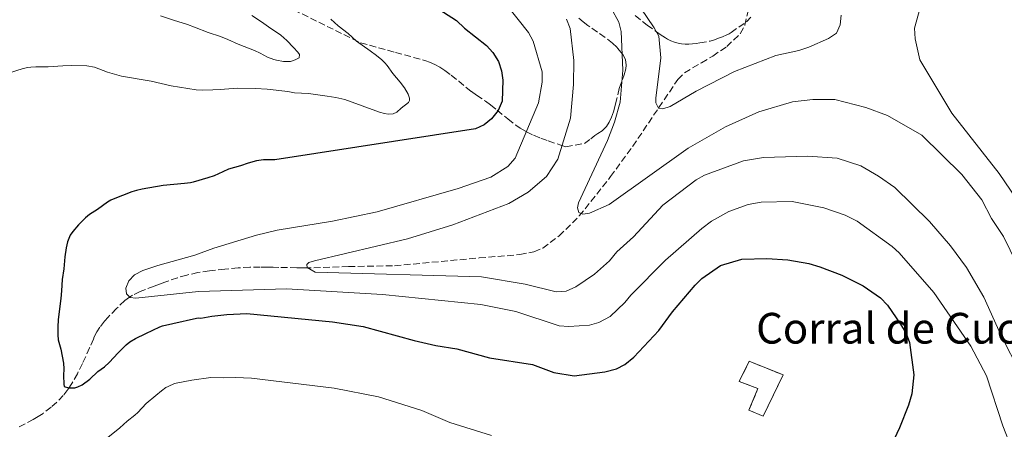
# Model space of a CAD drawing. Units: metres. Extents: x 655808 to 657680, y 4704728 to 4705773.
# Drawn here: x 656634 to 656890, y 4705026 to 4705133 of the extents above; entities that cross this region are included whole.
import ezdxf

# ---------------------------------------------------------------- set-up
doc = ezdxf.new("R2010")
doc.units = ezdxf.units.M
doc.header["$MEASUREMENT"] = 0
doc.linetypes.add('DGN Style 3', pattern=[2.435891, 1.739922, -0.695969])
for name, color, linetype, lineweight in [('Barranco lineal', 142, 'DGN Style 3', 13), ('construcción   en ruinas', 1, 'Continuous', 0), ('contrucción  en ruinas', 1, 'DGN Style 3', 13), ('corral', 7, 'Continuous', 0), ('Curva de nivel directora', 30, 'Continuous', 30), ('Curva de nivel intermedia', 30, 'Continuous', 0), ('Zona arbolada', 92, 'DGN Style 3', 0)]:
    doc.layers.add(name, color=color, linetype=linetype, lineweight=lineweight)
doc.styles.add('Style-Arial', font='arial.ttf')

msp = doc.modelspace()

# ---------------------------------------------------------------- linework, layer by layer
at = {"layer": 'Barranco lineal', "color": 142, "linetype": 'DGN Style 3', "lineweight": 13}
for points in [[(656818.13, 4705125.8, 602.43), (656821.63, 4705129.11, 602.23), (656822.84, 4705131.33, 602.29), (656823.8, 4705135.54, 602.03), (656824.86, 4705142.88, 600.97), (656825.55, 4705146.41, 600.89), (656826.46, 4705153.98, 599.53), (656828.24, 4705163.67, 597.87), (656828.9, 4705166.27, 597.48), (656831.94, 4705175.92, 596.99), (656833.42, 4705179.44, 596.32), (656834.79, 4705181.48, 595.71), (656838.26, 4705184.98, 594.44), (656847.56, 4705191.77, 592.37), (656854.11, 4705196.13, 591.68), (656862.55, 4705201.09, 589.47)], [(656719.65, 4705068.46, 614.54), (656731.64, 4705068.69, 614.47), (656753.69, 4705070.72, 612.07), (656764.25, 4705071.58, 611.81), (656767.9, 4705072.33, 611.81), (656770.23, 4705073.28, 611.81), (656774.48, 4705076.44, 611.68), (656779.72, 4705081.65, 610.37), (656787.87, 4705091.9, 608.15), (656793.64, 4705099.81, 606.69), (656805.41, 4705117.22, 603.98), (656807.14, 4705118.97, 603.65), (656811.53, 4705121.57, 603.62), (656814.48, 4705123.33, 602.94), (656818.13, 4705125.8, 602.43)], [(656719.65, 4705068.46, 614.54), (656709.89, 4705068.13, 614.54), (656708.89, 4705068.12, 614.62), (656707.7, 4705068.13, 614.84), (656706.24, 4705068.17, 615.21), (656701.5, 4705068.26, 616.82), (656700.07, 4705068.29, 617.25), (656698.68, 4705068.32, 617.57), (656696.69, 4705068.34, 617.83), (656693.92, 4705068.31, 617.88), (656690.93, 4705068.13, 617.85), (656687.44, 4705067.82, 617.85), (656683.42, 4705067.37, 617.95), (656680.46, 4705066.91, 618.04), (656677.53, 4705066.25, 618.14), (656675.16, 4705065.55, 618.22), (656671.87, 4705064.41, 618.4), (656670.44, 4705063.9, 618.53), (656669.05, 4705063.38, 618.78), (656665.43, 4705061.96, 619.74), (656663.44, 4705061.01, 620.15), (656662.61, 4705060.48, 620.29), (656661.43, 4705059.59, 620.5), (656659.23, 4705057.54, 620.89), (656657.12, 4705055.32, 621.39), (656656.15, 4705054.22, 621.76), (656654.95, 4705052.7, 622.31), (656654.16, 4705051.49, 622.7), (656653.46, 4705050.2, 622.99), (656653.22, 4705049.59, 623.01), (656652.24, 4705047.29, 623.31), (656650.4, 4705043.22, 623.9), (656649.07, 4705040.57, 624.33), (656647.6, 4705037.99, 624.78), (656646.6, 4705036.44, 625.08), (656645.4, 4705034.88, 625.53), (656643.7, 4705033.12, 626.13), (656642.21, 4705031.82, 626.45), (656640.14, 4705030.23, 626.51), (656638.89, 4705029.41, 626.54), (656637.59, 4705028.67, 626.64), (656633.62, 4705026.56, 627.02)]]:
    msp.add_polyline3d(points, dxfattribs=at)
at = {"layer": 'construcción   en ruinas', "color": 1, "linetype": 'Continuous', "lineweight": 0}
msp.add_polyline3d([(656832.79, 4705040.23, 631.53), (656827.59, 4705029.48, 630.47), (656823.88, 4705031.06, 630.93), (656826.22, 4705036.68, 632.51), (656821.38, 4705038.54, 631.23), (656823.99, 4705043.83, 631.53)], close=True, dxfattribs=at)
at = {"layer": 'contrucción  en ruinas', "color": 1, "linetype": 'DGN Style 3', "lineweight": 13}
msp.add_polyline3d([(656827.59, 4705029.48, 630.47), (656823.88, 4705031.06, 630.93), (656826.22, 4705036.68, 632.51), (656821.38, 4705038.54, 631.23), (656823.99, 4705043.83, 631.53), (656832.79, 4705040.23, 631.53), (656827.59, 4705029.48, 630.47)], dxfattribs=at)
at = {"layer": 'Curva de nivel directora', "color": 30, "linetype": 'Continuous', "lineweight": 30, "elevation": 625, "flags": 128}
for points in [[(656730.84, 4705143.53), (656747.73, 4705132.58), (656749.82, 4705130.55), (656755.59, 4705126.11), (656757.25, 4705124.26), (656758.68, 4705121.86), (656759.48, 4705119.44), (656759.84, 4705117.01), (656759.7, 4705111.59), (656758.64, 4705109.17), (656756.91, 4705107), (656754.97, 4705105.37), (656752.75, 4705104.4), (656700.5, 4705096.26)], [(656700.5, 4705096.26), (656697.51, 4705096.24), (656695.72, 4705096), (656693.51, 4705095.41), (656691.52, 4705094.71), (656688.38, 4705093.81), (656686.89, 4705093.19), (656684.68, 4705092.12), (656683.04, 4705091.58), (656679.23, 4705090.49), (656678.52, 4705090.32), (656676.99, 4705090.1), (656671.43, 4705089.6), (656665.94, 4705088.68), (656664.49, 4705088.33), (656663.26, 4705087.93), (656658.4, 4705086.04), (656657.75, 4705085.74), (656656.93, 4705085.24), (656654.32, 4705083.35), (656652.25, 4705082), (656651.21, 4705081.15), (656649.37, 4705079.33), (656647.88, 4705077.65), (656647.22, 4705076.65), (656646.52, 4705074.88), (656646.14, 4705073.35), (656645.79, 4705071.05), (656645.55, 4705067.88), (656645.06, 4705065.12), (656644.91, 4705062.19), (656644.74, 4705060.15), (656644.03, 4705054.72), (656643.98, 4705052.68), (656643.99, 4705050.66), (656644.1, 4705049.42), (656644.78, 4705046.94), (656645.42, 4705043.29), (656645.51, 4705041.83), (656645.47, 4705040.1), (656645.52, 4705037.85), (656645.59, 4705037.25), (656646.72, 4705036.85), (656648.4, 4705036.9), (656649.2, 4705037.12), (656650.32, 4705037.65), (656652.31, 4705039.1), (656654.42, 4705041.11), (656656.09, 4705042.38), (656657.31, 4705043.45), (656659.71, 4705046.02), (656661.78, 4705048.05), (656662.72, 4705048.83), (656664.21, 4705049.7), (656666.85, 4705051.04), (656670.57, 4705052.8), (656671.25, 4705053.03), (656673.9, 4705053.67), (656680.04, 4705055.01), (656680.69, 4705055.09), (656681.23, 4705055.06), (656684.09, 4705055.53), (656687.93, 4705056), (656693.22, 4705056.27)], [(656693.22, 4705056.27), (656715.46, 4705054.11), (656723.5, 4705052.86), (656736.73, 4705049.21), (656742.35, 4705047.9), (656747.86, 4705047.07), (656756.37, 4705044.69), (656767.53, 4705042.92), (656773.15, 4705040.84), (656778.4, 4705039.99), (656786.42, 4705041.05), (656789.39, 4705041.79), (656791.58, 4705042.98), (656793.92, 4705044.84), (656800.45, 4705051.81), (656804.03, 4705056.68), (656809.87, 4705063.64), (656811.68, 4705065.37), (656816.49, 4705068.74), (656822.04, 4705070.43), (656828.54, 4705070.58), (656834.04, 4705070.21), (656839.47, 4705069.3), (656842.4, 4705068.42), (656848.06, 4705066.2), (656853.61, 4705063.43), (656858.16, 4705060.37), (656859.94, 4705058.46), (656863.39, 4705053.51), (656864.8, 4705051.01), (656865.67, 4705048.67), (656866.8, 4705040.28), (656866.3, 4705035.28), (656865.48, 4705032.39), (656863.13, 4705026.49), (656859.59, 4705018.87)]]:
    msp.add_lwpolyline(points, dxfattribs=at)
at = {"layer": 'Curva de nivel intermedia', "color": 30, "linetype": 'Continuous', "lineweight": 0, "flags": 128}
for points, elevation in [([(656757.74, 4705140.58), (656766.55, 4705129.42), (656767.74, 4705127.22), (656770.03, 4705119.17), (656770.07, 4705116.54), (656769.13, 4705111.14), (656763.06, 4705096.73), (656761.15, 4705094.53), (656756.67, 4705091.73), (656748.19, 4705088.82), (656727.11, 4705082.76), (656715.47, 4705080.29), (656701.09, 4705077.99), (656695.73, 4705076.65), (656684.56, 4705073.26), (656679.67, 4705071.47), (656669.97, 4705068.77), (656666.11, 4705067.47), (656663.96, 4705066.28), (656662.49, 4705064.78), (656661.72, 4705062.82), (656661.86, 4705061.34), (656662.79, 4705060.44), (656664.28, 4705060.23), (656680.62, 4705061.98), (656703.51, 4705062.69), (656728.46, 4705061.18), (656754.12, 4705058.62), (656763.25, 4705056.78), (656774.53, 4705053.07), (656777.02, 4705052.88), (656782.42, 4705053.2), (656784.82, 4705053.9), (656787.77, 4705055.46), (656791.6, 4705059.07), (656793.17, 4705061.04), (656802.21, 4705070.18), (656811.65, 4705078.37), (656814.16, 4705080.27), (656818.64, 4705082.84), (656823.71, 4705084.64), (656827.13, 4705085.28), (656835.12, 4705085.46), (656843.4, 4705083.79), (656848.96, 4705081.83), (656852.05, 4705080.3), (656861.2, 4705073.7), (656863.06, 4705072.03), (656872.02, 4705061.75), (656881.65, 4705047.7), (656885.78, 4705039.98), (656889.97, 4705026.98), (656892.15, 4705021.42)], 620), ([(656786, 4705139.52), (656790.07, 4705132.17), (656790.68, 4705129.74), (656791.07, 4705119.61), (656790.4, 4705111.34), (656788.9, 4705106.08), (656787.07, 4705101.31), (656779.49, 4705085.06), (656779.28, 4705083.8), (656779.65, 4705082.54), (656780.68, 4705082.1), (656782.4, 4705082.36), (656787.51, 4705084.61), (656808.06, 4705099.32), (656817.81, 4705104.88), (656826.51, 4705108.82), (656835.28, 4705111.37), (656840.52, 4705112.03), (656846.26, 4705112), (656854.31, 4705109.96), (656859.95, 4705107.87), (656868.96, 4705102.71), (656879.32, 4705092.5), (656884.57, 4705085.88), (656887.09, 4705080.97), (656890.22, 4705076.3), (656898.87, 4705058.47)], 610), ([(656869.37, 4705139.14), (656867.05, 4705130.61), (656867.18, 4705127.79), (656868.42, 4705122.31), (656876.75, 4705108.44), (656889.09, 4705092.69), (656893.49, 4705086.2)], 605), ([(656795.76, 4705135.76), (656799.25, 4705130.71), (656800.41, 4705128.49), (656800.98, 4705122.83), (656799.63, 4705112.31), (656799.68, 4705111.14), (656800.38, 4705109.77), (656801.53, 4705109.56), (656803.36, 4705110.16), (656810.16, 4705114.17), (656820.18, 4705119.28), (656830.93, 4705123.43), (656836.93, 4705124.74), (656839.48, 4705125.62), (656844.63, 4705127.89), (656846.68, 4705129.29), (656847.66, 4705131.48), (656847.93, 4705133.97)], 605), ([(656715.02, 4705132.96), (656716.99, 4705131.19), (656719.57, 4705129.21), (656721.71, 4705127.22), (656725.3, 4705124.69), (656726.9, 4705123.48), (656728.3, 4705122.35), (656729.1, 4705121.58), (656729.7, 4705120.86), (656731.15, 4705118.81), (656733.14, 4705116.51), (656734.26, 4705115.03), (656735.16, 4705113.38), (656735.55, 4705112.38), (656735.52, 4705111.73), (656735.28, 4705111.22), (656733.39, 4705109.77), (656732.26, 4705108.69), (656731.24, 4705108.26), (656730.02, 4705108.18), (656729.01, 4705108.32), (656727.73, 4705108.72), (656718.73, 4705111.98), (656716.38, 4705112.54), (656714.1, 4705112.91), (656709.2, 4705113.53), (656705.57, 4705113.77), (656703.82, 4705114.05), (656698.5, 4705114.7), (656695.47, 4705114.91), (656690.77, 4705114.99), (656686.25, 4705114.58), (656684.37, 4705114.5), (656681.56, 4705114.44), (656680.02, 4705114.54), (656673.47, 4705115.53), (656668.3, 4705116.82), (656660.57, 4705118.09), (656656.87, 4705119.12)], 630), ([(656694.48, 4705133.85), (656696.99, 4705132.28), (656698.82, 4705130.92), (656702.04, 4705128.74), (656703.57, 4705127.38), (656705.35, 4705125.58), (656706.49, 4705124.33), (656706.91, 4705123.74), (656706.79, 4705122.87), (656705.95, 4705122.38), (656705.29, 4705122.13), (656704.56, 4705121.94), (656703.79, 4705121.86), (656702.71, 4705121.88), (656700.89, 4705122.21), (656700.22, 4705122.4), (656698.55, 4705123.02), (656696.64, 4705124.04), (656695.14, 4705124.77), (656690.88, 4705126.4), (656688.22, 4705127.62), (656686.32, 4705128.38), (656683.07, 4705129.44), (656679.54, 4705130.88), (656677.75, 4705131.51), (656674.05, 4705132.65), (656670.71, 4705133.84)], 635), ([(656776.41, 4705132.91), (656777.37, 4705130.54), (656778.33, 4705122.15), (656778.19, 4705115.95), (656777.42, 4705107.12), (656774.18, 4705096.49), (656771.22, 4705091.98), (656766.39, 4705087.82), (656761.4, 4705084.88), (656746.83, 4705079.35), (656734.97, 4705075.71), (656710.8, 4705069.95), (656709.33, 4705069.5), (656708.77, 4705069.04), (656708.89, 4705068.24), (656710.98, 4705067.01), (656754.24, 4705065.78), (656765.63, 4705063.88), (656773.71, 4705061.85), (656776.29, 4705062.03), (656778.8, 4705063.19), (656783.68, 4705066.46), (656787.63, 4705069.96), (656789.54, 4705072.28), (656793.83, 4705076.24), (656801.48, 4705084.49), (656810.19, 4705091.04), (656812.33, 4705092.33), (656822.45, 4705096.01), (656827.69, 4705096.9), (656839.15, 4705097.24), (656846.91, 4705096.76), (656853.06, 4705094.71), (656857.68, 4705092.04), (656861.87, 4705089.07), (656870.92, 4705080.23), (656876.41, 4705073.9), (656880.51, 4705068.22), (656885.09, 4705060.54), (656889.37, 4705050.88), (656894.69, 4705040.43)], 615), ([(656656.87, 4705119.12), (656653.48, 4705120.46), (656651.49, 4705120.78), (656647.56, 4705120.87), (656645.31, 4705120.8), (656641.43, 4705120.48), (656638.25, 4705120.47), (656636.92, 4705120.4), (656636.16, 4705120.31), (656634.97, 4705120.07), (656631.1, 4705118.88)], 630), ([(656654.8, 4705022.22), (656660.14, 4705026.45), (656662.04, 4705028.23), (656663.99, 4705029.74), (656664.77, 4705030.41), (656666.96, 4705032.79), (656669.52, 4705034.85), (656670.99, 4705036.13), (656672.13, 4705036.94), (656672.68, 4705037.24), (656674.39, 4705037.97), (656676.63, 4705038.48), (656678.84, 4705038.88), (656683.78, 4705039.53), (656686.98, 4705039.48), (656690.27, 4705039.57), (656694.37, 4705039.41)], 630), ([(656694.37, 4705039.41), (656715.9, 4705036.83), (656727.42, 4705034.56), (656738.7, 4705030.96), (656746.06, 4705027.88), (656756.87, 4705024.42)], 630)]:
    msp.add_lwpolyline(points, dxfattribs=dict(at, elevation=elevation))
at = {"layer": 'Zona arbolada', "color": 92, "linetype": 'DGN Style 3', "lineweight": 0, "elevation": 635.47, "flags": 128}
msp.add_lwpolyline([(656722.79, 4705126.78), (656731.89, 4705124.27)], dxfattribs=at)
at = {"layer": 'Zona arbolada', "color": 92, "linetype": 'DGN Style 3', "lineweight": 0}
for points in [[(656631.32, 4705173.13, 648.69), (656636.92, 4705170.1, 647.33), (656643.37, 4705166.63, 645.52), (656653.7, 4705161.18, 642.44), (656659.32, 4705158.26, 640.85), (656664.99, 4705155.35, 639.44), (656670.26, 4705152.68, 638.38), (656674.68, 4705150.47, 637.73), (656679.13, 4705148.26, 637.33), (656722.79, 4705126.78, 635.47)], [(656679.13, 4705148.26, 637.33), (656722.79, 4705126.78, 635.47), (656731.89, 4705124.27, 635.47), (656739.8, 4705122.11, 635.47), (656740.74, 4705121.77, 635.44), (656742.12, 4705121.15, 635.36), (656743.44, 4705120.4, 635.22), (656744.73, 4705119.57, 635.01), (656746.38, 4705118.35, 634.65), (656748.34, 4705116.76, 634.03), (656750.21, 4705115.2, 633.24), (656751.64, 4705114.06, 632.47), (656752.97, 4705113.1, 631.59), (656755.28, 4705111.57, 629.4), (656756.64, 4705110.57, 628.35), (656758.35, 4705109.21, 627.12), (656761.12, 4705106.94, 625.25), (656763.23, 4705105.29, 623.91), (656764.36, 4705104.5, 623.26), (656766.01, 4705103.56, 622.59), (656767.82, 4705102.71, 622.07), (656769.73, 4705101.93, 621.64), (656771.67, 4705101.21, 621.24), (656774.97, 4705100.1, 620.46), (656776.26, 4705099.67, 620.03), (656781.05, 4705100.55, 615.73), (656782.71, 4705101.77, 615.71), (656783.82, 4705102.6, 615.49), (656784.59, 4705103.12, 615.05), (656785.68, 4705103.88, 614.16), (656786.32, 4705104.44, 613.74), (656786.81, 4705104.98, 613.66), (656787.53, 4705106.11, 614.06), (656788.13, 4705107.38, 614.81), (656788.62, 4705108.76, 615.59), (656788.9, 4705109.72, 615.96), (656789.2, 4705110.83, 616.1), (656790.13, 4705114.9, 615.77), (656791.4, 4705118.46, 615.57), (656791.82, 4705119.98, 615.51), (656791.95, 4705120.97, 615.48), (656791.78, 4705122.4, 615.47), (656791.09, 4705123.69, 615.51), (656790.16, 4705124.88, 615.62), (656789.77, 4705125.3, 615.67), (656789.48, 4705125.63, 615.72), (656788.4, 4705126.65, 615.91), (656786.47, 4705128.19, 616.31), (656781.97, 4705131.3, 617.24), (656780.78, 4705132.2, 617.44), (656779.63, 4705133.15, 617.6)], [(656789.77, 4705125.3, 615.67), (656789.48, 4705125.63, 615.72), (656788.4, 4705126.65, 615.91), (656786.47, 4705128.19, 616.31), (656781.97, 4705131.3, 617.24), (656780.78, 4705132.2, 617.44), (656779.63, 4705133.15, 617.6)], [(656794.27, 4705133.87, 608.26), (656797.41, 4705131.4, 608.04), (656799.5, 4705129.88, 607.83), (656800.81, 4705128.98, 607.63), (656802.16, 4705128.09, 607.34), (656802.69, 4705127.76, 607.19), (656803.6, 4705127.29, 606.86), (656804.52, 4705126.94, 606.48), (656805.44, 4705126.69, 606.06), (656806.37, 4705126.54, 605.63), (656807.31, 4705126.46, 605.22), (656808.25, 4705126.46, 604.85), (656809.21, 4705126.52, 604.56), (656810.17, 4705126.62, 604.36), (656811.14, 4705126.77, 604.29), (656813.78, 4705127.21, 604.29), (656814.72, 4705127.48, 604.29), (656816.26, 4705128.05, 604.9), (656816.98, 4705128.33, 604.9), (656818.11, 4705128.81, 605.5), (656818.73, 4705129.09, 606.11), (656819.25, 4705129.49, 606.11), (656823.39, 4705132.31, 607.32), (656824.36, 4705133.44, 606.41)], [(656794.27, 4705133.87, 608.26), (656797.41, 4705131.4, 608.04), (656799.5, 4705129.88, 607.83), (656800.81, 4705128.98, 607.63), (656802.16, 4705128.09, 607.34), (656802.69, 4705127.76, 607.19), (656803.6, 4705127.29, 606.86), (656804.52, 4705126.94, 606.48), (656805.44, 4705126.69, 606.06), (656806.37, 4705126.54, 605.63), (656807.31, 4705126.46, 605.22), (656808.25, 4705126.46, 604.85), (656809.21, 4705126.52, 604.56), (656810.17, 4705126.62, 604.36), (656811.14, 4705126.77, 604.29), (656813.78, 4705127.21, 604.29), (656814.72, 4705127.48, 604.29), (656816.26, 4705128.05, 604.9), (656816.98, 4705128.33, 604.9), (656818.11, 4705128.81, 605.5), (656818.73, 4705129.09, 606.11), (656819.25, 4705129.49, 606.11), (656823.39, 4705132.31, 607.32), (656824.36, 4705133.44, 606.41)], [(656731.89, 4705124.27, 635.47), (656739.8, 4705122.11, 635.47), (656740.74, 4705121.77, 635.44), (656742.12, 4705121.15, 635.36), (656743.44, 4705120.4, 635.22), (656744.73, 4705119.57, 635.01), (656746.38, 4705118.35, 634.65), (656748.34, 4705116.76, 634.03), (656750.21, 4705115.2, 633.24), (656751.64, 4705114.06, 632.47), (656752.97, 4705113.1, 631.59), (656755.28, 4705111.57, 629.4), (656756.64, 4705110.57, 628.35), (656758.35, 4705109.21, 627.12), (656761.12, 4705106.94, 625.25), (656763.23, 4705105.29, 623.91), (656764.36, 4705104.5, 623.26), (656766.01, 4705103.56, 622.59), (656767.82, 4705102.71, 622.07), (656769.73, 4705101.93, 621.64), (656771.67, 4705101.21, 621.24), (656774.97, 4705100.1, 620.46), (656776.26, 4705099.67, 620.03), (656781.05, 4705100.55, 615.73), (656782.71, 4705101.77, 615.71), (656783.82, 4705102.6, 615.49), (656784.59, 4705103.12, 615.05), (656785.68, 4705103.88, 614.16), (656786.32, 4705104.44, 613.74), (656786.81, 4705104.98, 613.66), (656787.53, 4705106.11, 614.06), (656788.13, 4705107.38, 614.81), (656788.62, 4705108.76, 615.59), (656788.9, 4705109.72, 615.96), (656789.2, 4705110.83, 616.1), (656790.13, 4705114.9, 615.77), (656791.4, 4705118.46, 615.57), (656791.82, 4705119.98, 615.51), (656791.95, 4705120.97, 615.48), (656791.78, 4705122.4, 615.47), (656791.09, 4705123.69, 615.51), (656790.16, 4705124.88, 615.62), (656789.77, 4705125.3, 615.67)]]:
    msp.add_polyline3d(points, dxfattribs=at)

# ---------------------------------------------------------------- texts
at = {"layer": 'corral', "color": 7, "linetype": 'Continuous', "lineweight": 0, "style": 'Style-Arial'}
msp.add_text('Corral de Cucharero', height=8, dxfattribs=at).set_placement((656825.77, 4705048.41, 626.32))

doc.saveas('drawing.dxf')
